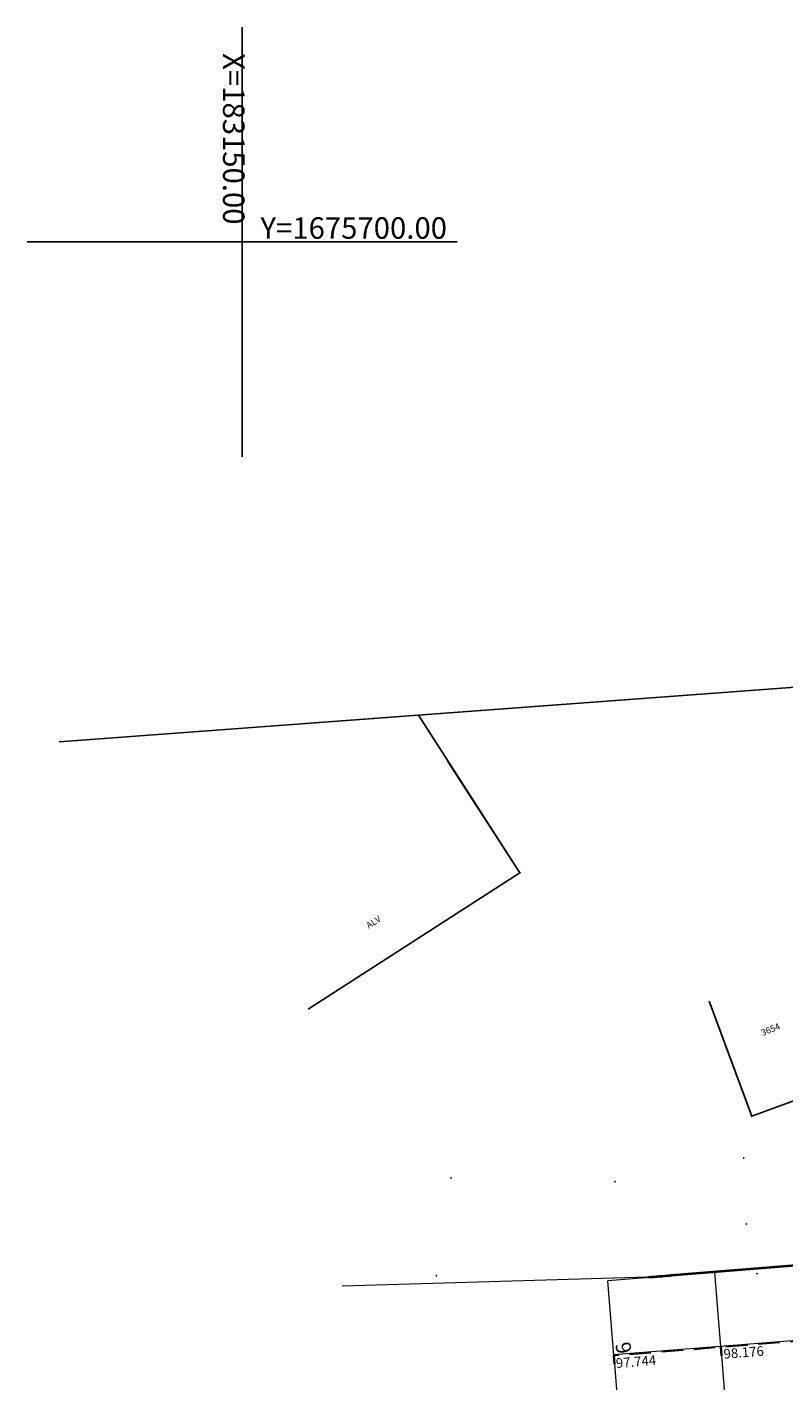
# Model space of a CAD drawing. Extents: x 183041 to 183433, y 1675368 to 1675936.
# Drawn here: x 183140 to 183175, y 1675647 to 1675710 of the extents above; entities that cross this region are included whole.
import ezdxf

# ---------------------------------------------------------------- set-up
doc = ezdxf.new("R2010")
doc.units = 0
doc.header["$MEASUREMENT"] = 0
doc.header["$PDSIZE"] = -5
doc.linetypes.add('DASHEDX2', pattern=[1.5, 1, -0.5])
doc.linetypes.add('LIN0', pattern=[0])
doc.layers.get('0').update_dxf_attribs({"linetype": 'CONTINUOUS'})
for name, color, linetype in [('1', 7, 'LIN0'), ('cotaseixo', 7, 'CONTINUOUS'), ('Edificações', 8, 'CONTINUOUS'), ('MALHA DE COORD', 7, 'CONTINUOUS')]:
    doc.layers.add(name, color=color, linetype=linetype)
for name, color, linetype, lineweight in [('EIXOS SUPERIORES', 4, 'DASHEDX2', 35), ('MEIO FIO PROJ', 3, 'CONTINUOUS', 40), ('MF EXISTENTE', 8, 'CONTINUOUS', 9), ('Placas', 140, 'CONTINUOUS', 20), ('TEXTO ESTACAS', 1, 'CONTINUOUS', 18)]:
    doc.layers.add(name, color=color, linetype=linetype, lineweight=lineweight)
doc.styles.add('corrd', font='ARIAL.TTF', dxfattribs={"height": 1})
doc.styles.add('L80', font='simplex', dxfattribs={"height": 1})
doc.styles.get("Standard").update_dxf_attribs({"font": 'isocp.shx'})

# ---------------------------------------------------------------- blocks, each defined once
blk = doc.blocks.new('EST')
at = {"layer": 'EIXOS SUPERIORES'}
blk.add_line((0, 0), (0, 0.409), dxfattribs=at)

msp = doc.modelspace()

# ---------------------------------------------------------------- linework, layer by layer
at = {"color": 6, "ltscale": 10}
for points in [[(183152.744, 1675677.573), (183362.763, 1675693.178)], [(183141.498, 1675676.737), (183324.107, 1675690.306)]]:
    msp.add_lwpolyline(points, dxfattribs=at)
at = {"layer": '1', "color": 3}
for p in [(183162.913, 1675670.644, 90000000000), (183173.698, 1675659.316, 90000000000), (183173.319, 1675657.38, 90000000000), (183159.711, 1675656.438, 90000000000), (183167.336, 1675656.268, 90000000000), (183173.45, 1675654.3, 90000000000), (183173.945, 1675651.984, 90000000000), (183159.031, 1675651.898, 90000000000), (183169.325, 1675651.842, 90000000000)]:
    msp.add_point(p, dxfattribs=at)
at = {"layer": 'Edificações'}
for p, q in [((183162.913, 1675670.644), (183158.197, 1675677.978)), ((183159.566, 1675675.832), (183162.913, 1675670.644)), ((183153.07, 1675664.294), (183162.913, 1675670.644)), ((183153.07, 1675664.294), (183162.913, 1675670.644)), ((183171.72, 1675664.678), (183173.698, 1675659.316)), ((183172.465, 1675662.659), (183173.698, 1675659.316)), ((183173.698, 1675659.316), (183180.597, 1675661.861)), ((183173.698, 1675659.316), (183180.597, 1675661.861))]:
    msp.add_line(p, q, dxfattribs=at)
at = {"layer": 'EIXOS SUPERIORES'}
msp.add_line((183188.448, 1675649.871), (183167.276, 1675648.189), dxfattribs=at)
msp.add_line((183188.448, 1675649.871), (183167.276, 1675648.189), dxfattribs=at)
at = {"layer": 'MALHA DE COORD'}
for p, q in [((183150, 1675710), (183150, 1675690)), ((183160, 1675700), (183140, 1675700))]:
    msp.add_line(p, q, dxfattribs=at)
at = {"layer": 'MEIO FIO PROJ', "ltscale": 0.1}
msp.add_line((183188.453, 1675653.382), (183169.945, 1675651.912), dxfattribs=at)
msp.add_arc((183150.862, 1675892.155), 241, 274.28468, 274.54176, dxfattribs=at)
at = {"layer": 'MF EXISTENTE'}
msp.add_line((183168.867, 1675651.829), (183154.652, 1675651.413), dxfattribs=at)
at = {"layer": 'Placas', "ltscale": 0.1}
msp.add_line((183188.455, 1675653.362), (183167.001, 1675651.658), dxfattribs=at)
at = {"layer": 'Placas', "ltscale": 10}
for p, q in [((183172.26, 1675648.585), (183171.985, 1675652.054)), ((183167.276, 1675648.189), (183167.001, 1675651.658)), ((183167.276, 1675648.189), (183167.552, 1675644.72)), ((183172.26, 1675648.585), (183172.536, 1675645.116))]:
    msp.add_line(p, q, dxfattribs=at)
at = {"layer": 'Placas', "ltscale": 0.25}
msp.add_line((183188.447, 1675649.891), (183167.275, 1675648.209), dxfattribs=at)
at = {"layer": 'TEXTO ESTACAS'}
for p in [(183167.276, 1675648.189, 90000000000), (183167.281, 1675648.191)]:
    msp.add_point(p, dxfattribs=at)

# ---------------------------------------------------------------- block references
at = {"layer": 'EIXOS SUPERIORES', "rotation": 184.5417634521019}
for p in [(183167.276, 1675648.189), (183167.276, 1675648.189), (183172.26, 1675648.585), (183172.26, 1675648.585)]:
    msp.add_blockref('EST', p, dxfattribs=at)

# ---------------------------------------------------------------- texts
at = {"layer": 'cotaseixo', "ltscale": 10}
for s, p in [('97.744', (183167.396, 1675647.6)), ('98.176', (183172.404, 1675648.029))]:
    msp.add_text(s, height=0.45, rotation=4.54176, dxfattribs=at).set_placement(p)
at = {"layer": 'Edificações', "style": 'L80'}
for s, rotation, p in [('ALV', 33.02776, (183155.892, 1675668.037)), ('3654', 21.55126, (183174.201, 1675663.051))]:
    msp.add_text(s, height=0.3, rotation=rotation, dxfattribs=at).set_placement(p)
at = {"layer": 'MALHA DE COORD', "insert": (183149.48, 1675704.8), "char_height": 1, "attachment_point": 5, "rotation": 270, "style": 'corrd'}
msp.add_mtext('X=183150.00', dxfattribs=at)
at = {"layer": 'MALHA DE COORD', "insert": (183155.188, 1675700.52), "char_height": 1, "attachment_point": 5, "style": 'corrd'}
msp.add_mtext('Y=1675700.00', dxfattribs=at)
at = {"layer": 'TEXTO ESTACAS', "ltscale": 10}
msp.add_text('9         ', height=0.7, rotation=283.5306, dxfattribs=at).set_placement((183167.334, 1675648.712))

doc.saveas('drawing.dxf')
